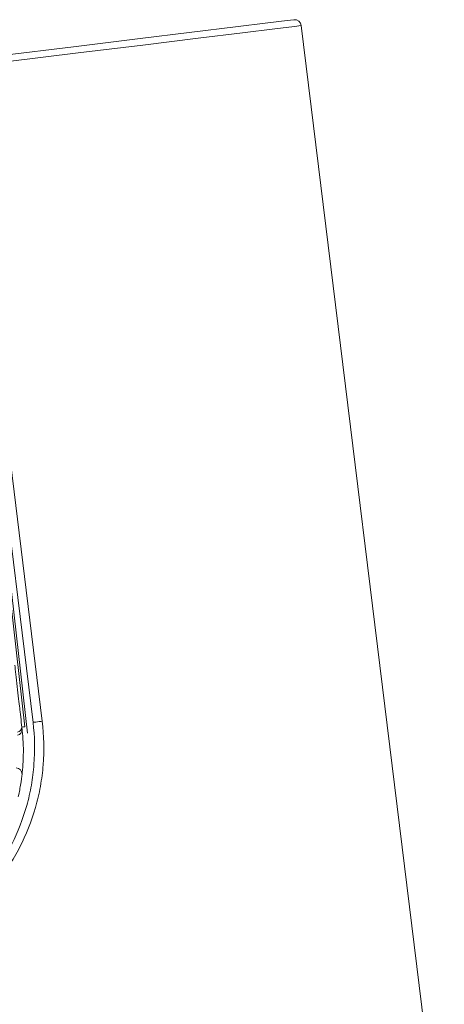
# Model space of a CAD drawing. Units: millimetres. Extents: x 35 to 548, y 37 to 806.
# Drawn here: x 518 to 531, y 634 to 663 of the extents above; entities that cross this region are included whole.
import ezdxf

# ---------------------------------------------------------------- set-up
doc = ezdxf.new("R2010")
doc.units = ezdxf.units.MM
doc.linetypes.add('SLD-Durchgehend', pattern=[0])

msp = doc.modelspace()

# ---------------------------------------------------------------- linework, layer by layer
at = {"color": 7, "linetype": 'SLD-Durchgehend', "lineweight": 15}
for p, q in [((530.6463, 628.1031), (526.3687, 662.9415)), ((518.3478, 642.1087), (516.1054, 660.3716)), ((518.1856, 641.7865), (516.0998, 660.0934))]:
    msp.add_line(p, q, dxfattribs=at)
at = {"color": 8, "linetype": 'SLD-Durchgehend', "lineweight": 0}
msp.add_line((516.382, 660.4055), (518.6244, 642.1427), dxfattribs=at)
at = {"color": 7, "linetype": 'SLD-Durchgehend', "lineweight": 15, "flags": 128}
msp.add_lwpolyline([(517.4114, 662.0432), (519.5582, 662.3068), (521.4689, 662.5414), (523.0982, 662.7414), (524.4075, 662.9022), (525.3655, 663.0198), (525.9496, 663.0915), (526.1458, 663.1156)], dxfattribs=at)
at = {"color": 8, "linetype": 'SLD-Durchgehend', "lineweight": 0, "flags": 128}
for points in [[(526.3687, 662.9415), (526.1701, 662.9171), (525.579, 662.8445), (524.6095, 662.7255), (523.2845, 662.5628), (521.6356, 662.3603), (519.7019, 662.1229), (517.5294, 661.8562)], [(515.8613, 661.6496), (515.9066, 661.2522), (516.0879, 659.6625), (516.8128, 653.3037), (518.1039, 641.9789)], [(518.6244, 642.1427), (518.5774, 642.1369), (518.5286, 642.1309), (518.4808, 642.125), (518.437, 642.1197), (518.3998, 642.1151), (518.3715, 642.1116), (518.3538, 642.1094), (518.3478, 642.1087)]]:
    msp.add_lwpolyline(points, dxfattribs=at)
at = {"color": 7, "linetype": 'SLD-Durchgehend', "lineweight": 15}
msp.add_arc((526.1702, 662.9171), 0.2, 7, 97, dxfattribs=at)
at = {"color": 8, "linetype": 'SLD-Durchgehend', "lineweight": 0}
for centre, radius, start, end in [((517.8444, 641.9005), 0.1776, 281.9449, 2.04135), ((517.8569, 641.9764), 0.158, 279.00424, 356.93466), ((517.8554, 641.9725), 0.1596, 279.49092, 357.75232), ((518.4793, 638.5535), 3.4459, 96.25467, 97.74911), ((518.2801, 640.4204), 1.5684, 96.45216, 99.73686), ((517.8352, 640.5652), 0.1863, 359.05134, 88.55217)]:
    msp.add_arc(centre, radius, start, end, dxfattribs=at)
at = {"color": 7, "linetype": 'SLD-Durchgehend', "lineweight": 15}
for points, knots in [([(517.8036, 643.8207), (517.8117, 643.7498), (517.8225, 643.6547), (517.8477, 643.4338), (517.8621, 643.3072), (517.8911, 643.0523), (517.9056, 642.9252), (517.9308, 642.7044), (517.9416, 642.6095), (517.9496, 642.5388)], [0, 0, 0, 0, 0.25, 0.25, 0.5, 0.5, 0.75, 0.75, 1, 1, 1, 1]), ([(517.9496, 642.5388), (517.9566, 642.4778), (517.9679, 642.3785), (517.9925, 642.1626), (518.0055, 642.0489), (518.0147, 641.9679)], [0, 0, 0, 0, 0.5, 0.5, 1, 1, 1, 1]), ([(518.6244, 642.1427), (518.678, 641.7058), (518.6865, 641.272), (518.6352, 640.6256), (518.6073, 640.4109), (518.5297, 639.9828), (518.48, 639.7704), (518.3017, 639.1495), (518.1438, 638.7525), (517.8488, 638.1808), (517.7402, 637.9937), (517.5077, 637.6347), (517.3834, 637.4619), (516.9867, 636.963), (516.6894, 636.655), (516.0326, 636.096), (515.6813, 635.8517), (515.1204, 635.5366), (514.9277, 635.4401), (514.5303, 635.265), (514.325, 635.1863), (513.7052, 634.9827), (513.2829, 634.8881), (512.4196, 634.7811), (511.9765, 634.7699), (511.1124, 634.8321), (510.6863, 634.9045), (509.8462, 635.1335), (509.4452, 635.2865), (508.6795, 635.6658), (508.3114, 635.895), (507.6342, 636.4143), (507.3237, 636.7041), (506.8996, 637.1857), (506.7645, 637.3551), (506.513, 637.705), (506.3966, 637.8852), (506.0749, 638.4414), (505.8968, 638.8329), (505.6175, 639.6608), (505.5195, 640.09), (505.4658, 640.527)], [0, 0, 0, 0, 0.0625, 0.0625, 0.09375, 0.09375, 0.125, 0.125, 0.1875, 0.1875, 0.21875, 0.21875, 0.25, 0.25, 0.3125, 0.3125, 0.375, 0.375, 0.40625, 0.40625, 0.4375, 0.4375, 0.5, 0.5, 0.5625, 0.5625, 0.625, 0.625, 0.6875, 0.6875, 0.75, 0.75, 0.8125, 0.8125, 0.84375, 0.84375, 0.875, 0.875, 0.9375, 0.9375, 1, 1, 1, 1]), ([(505.7424, 640.561), (505.7942, 640.1397), (505.8879, 639.7258), (506.1544, 638.9266), (506.3243, 638.5483), (506.631, 638.0103), (506.742, 637.8359), (506.9818, 637.4971), (507.1107, 637.3328), (507.5156, 636.8654), (507.8123, 636.5836), (508.4599, 636.0777), (508.8126, 635.8537), (509.547, 635.4824), (509.9319, 635.3321), (510.7403, 635.1062), (511.1506, 635.0343), (511.9832, 634.9714), (512.4107, 634.9815), (513.2429, 635.0847), (513.6498, 635.1767), (514.2466, 635.375), (514.4443, 635.4518), (514.8263, 635.6225), (515.0114, 635.7165), (515.5498, 636.0235), (515.8864, 636.2614), (516.5149, 636.8053), (516.7982, 637.1042), (517.1761, 637.5882), (517.2944, 637.7557), (517.5154, 638.1035), (517.6184, 638.2847), (517.898, 638.8376), (518.0474, 639.2213), (518.2155, 639.8209), (518.2623, 640.026), (518.3351, 640.4388), (518.3611, 640.6459), (518.4084, 641.2692), (518.3995, 641.6875), (518.3478, 642.1087)], [0, 0, 0, 0, 0.0625, 0.0625, 0.125, 0.125, 0.15625, 0.15625, 0.1875, 0.1875, 0.25, 0.25, 0.3125, 0.3125, 0.375, 0.375, 0.4375, 0.4375, 0.5, 0.5, 0.5625, 0.5625, 0.59375, 0.59375, 0.625, 0.625, 0.6875, 0.6875, 0.75, 0.75, 0.78125, 0.78125, 0.8125, 0.8125, 0.875, 0.875, 0.90625, 0.90625, 0.9375, 0.9375, 1, 1, 1, 1]), ([(518.0219, 641.9068), (518.0304, 641.8312), (518.0404, 641.729), (518.0552, 641.4927), (518.0598, 641.3579), (518.0592, 641.0901), (518.0543, 640.9605), (518.0395, 640.7335), (518.03, 640.6365), (518.0216, 640.5621)], [0, 0, 0, 0, 0.25, 0.25, 0.5, 0.5, 0.75, 0.75, 1, 1, 1, 1]), ([(518.0216, 640.5621), (518.0132, 640.4878), (517.9974, 640.3651), (517.9646, 640.1707), (517.9521, 640.1039), (517.9272, 639.9812), (517.915, 639.9262), (517.9055, 639.8852)], [0, 0, 0, 0, 0.5, 0.5, 0.75, 0.75, 1, 1, 1, 1])]:
    msp.add_open_spline(points, degree=3, knots=knots, dxfattribs=at)
msp.add_open_spline([(518.0149, 641.9662), (518.0176, 641.9439), (518.0199, 641.9241), (518.0219, 641.9068)], degree=3, dxfattribs=at)

doc.saveas('drawing.dxf')
